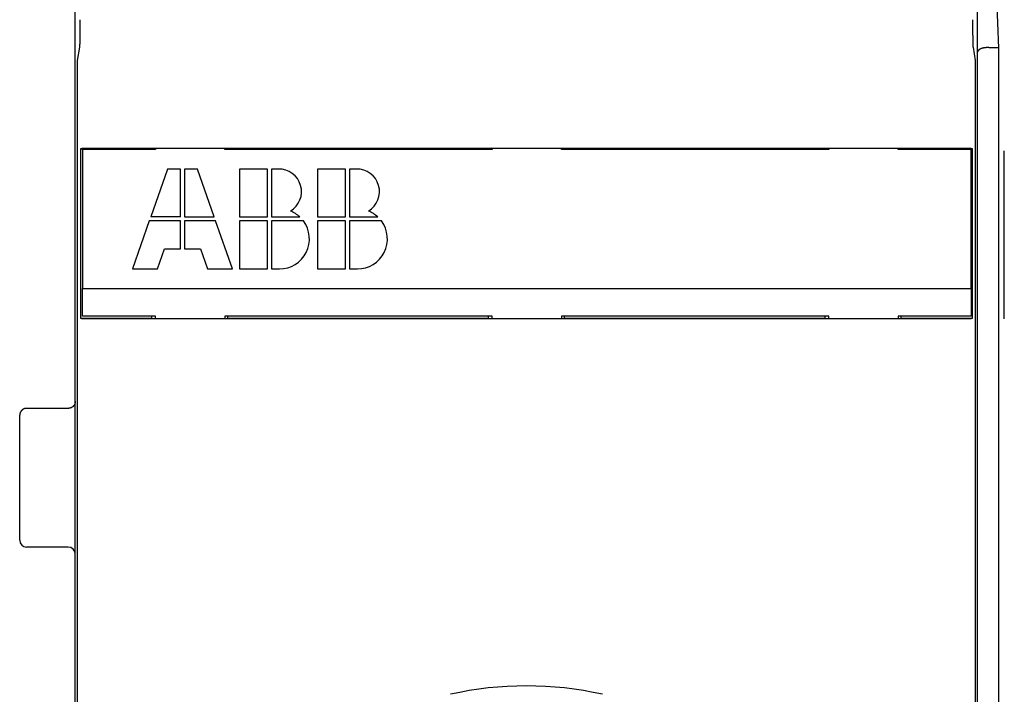
# Model space of a CAD drawing. Extents: x 88 to 1189, y 0 to 767.
# Drawn here: x 641 to 712, y 300 to 348 of the extents above; entities that cross this region are included whole.
import ezdxf

# ---------------------------------------------------------------- set-up
doc = ezdxf.new("R2010")
doc.units = 0
doc.linetypes.add('HIDDENNEW0', pattern=[4.5, 1.5, -1.5, 1.5])
doc.layers.add('MUOTOVIIVAT', color=40, linetype='HIDDENNEW0')

msp = doc.modelspace()

# ---------------------------------------------------------------- linework, layer by layer
at = {"layer": 'MUOTOVIIVAT', "color": 40, "linetype": 'CONTINUOUS'}
for p, q in [((644.79167, 172.81475), (644.79167, 377.81475)), ((711.0408, 353.26237), (711.28524, 346.26237)), ((709.79167, 345.98479), (709.79167, 352.98479)), ((645.09892, 346.33521), (644.94167, 345.38832)), ((709.64167, 345.38833), (709.48441, 346.33522)), ((710.59167, 346.31616), (711.28336, 346.31616)), ((711.28524, 346.26237), (711.28524, 276.36237)), ((709.79167, 276.39783), (709.79167, 345.98479)), ((644.94167, 345.38832), (644.94167, 286.64593)), ((709.64167, 286.64593), (709.64167, 345.38833)), ((645.18604, 339.00476), (645.19143, 339.03177)), ((645.69135, 339.07475), (708.89198, 339.07475)), ((650.29167, 339.03101), (650.29167, 339.00476)), ((650.56663, 339.03101), (650.29167, 339.03101)), ((650.5666, 339.07475), (650.5666, 338.96275)), ((655.5666, 338.96275), (655.5666, 339.07475)), ((655.79167, 339.03101), (655.56662, 339.03101)), ((655.79167, 339.00476), (655.79167, 339.03101)), ((674.54167, 339.03101), (674.54167, 339.00476)), ((674.81658, 339.03101), (674.54167, 339.03101)), ((674.8166, 339.07475), (674.8166, 338.96275)), ((680.04167, 339.03101), (679.81658, 339.03101)), ((679.8166, 338.96275), (679.8166, 339.07475)), ((680.04167, 339.00476), (680.04167, 339.03101)), ((698.79167, 339.03101), (698.79167, 339.00476)), ((699.06663, 339.03101), (698.79167, 339.03101)), ((699.0666, 339.07475), (699.0666, 338.96275)), ((704.0666, 338.96275), (704.0666, 339.07475)), ((704.29167, 339.03101), (704.06663, 339.03101)), ((704.29167, 339.00476), (704.29167, 339.03101)), ((709.39191, 339.03177), (709.3973, 339.00476)), ((645.18604, 326.82474), (645.18604, 339.00476)), ((650.29167, 339.00476), (645.18604, 339.00476)), ((645.3166, 338.96275), (645.3166, 328.96275)), ((650.5666, 338.96275), (645.3166, 338.96275)), ((650.29167, 339.00476), (650.29167, 338.96278)), ((674.8166, 338.96275), (655.5666, 338.96275)), ((655.79167, 338.96278), (655.79167, 339.00476)), ((674.54167, 339.00476), (655.79167, 339.00476)), ((674.54167, 339.00476), (674.54167, 338.96278)), ((699.0666, 338.96275), (679.8166, 338.96275)), ((680.04167, 338.96278), (680.04167, 339.00476)), ((698.79167, 339.00476), (680.04167, 339.00476)), ((698.79167, 339.00476), (698.79167, 338.96278)), ((709.3166, 338.96275), (704.0666, 338.96275)), ((704.29167, 338.96278), (704.29167, 339.00476)), ((709.3973, 339.00476), (704.29167, 339.00476)), ((709.3166, 328.96275), (709.3166, 338.96275)), ((709.3973, 339.00476), (709.3973, 326.82474)), ((711.71477, 338.86558), (711.71477, 338.86558)), ((711.71477, 326.76558), (711.71477, 338.86558)), ((651.4366, 337.56275), (650.227, 334.10675)), ((652.3726, 337.56275), (651.4366, 337.56275)), ((652.3726, 334.10675), (652.3726, 337.56275)), ((652.6606, 337.56275), (652.6606, 334.10675)), ((653.5966, 337.56275), (652.6606, 337.56275)), ((654.8062, 334.10675), (653.5966, 337.56275)), ((656.6206, 337.56275), (656.6206, 334.10675)), ((658.6366, 337.56275), (656.6206, 337.56275)), ((658.6366, 334.10675), (658.6366, 337.56275)), ((659.42589, 337.56275), (658.9246, 337.56275)), ((658.9246, 337.56275), (658.9246, 334.10675)), ((662.2366, 337.56275), (662.2366, 334.10675)), ((664.2526, 337.56275), (662.2366, 337.56275)), ((664.2526, 334.10675), (664.2526, 337.56275)), ((665.04189, 337.56275), (664.5406, 337.56275)), ((664.5406, 337.56275), (664.5406, 334.10675)), ((652.3726, 334.10675), (650.227, 334.10675)), ((652.6606, 334.10675), (654.8062, 334.10675)), ((656.6206, 334.10675), (658.6366, 334.10675)), ((658.9246, 334.10675), (660.96912, 334.10675)), ((662.2366, 334.10675), (664.2526, 334.10675)), ((664.5406, 334.10675), (666.58512, 334.10675)), ((650.1262, 333.81875), (648.9166, 330.36275)), ((652.3726, 333.81875), (650.1262, 333.81875)), ((652.3726, 331.80275), (652.3726, 333.81875)), ((654.907, 333.81875), (652.6606, 333.81875)), ((652.6606, 333.81875), (652.6606, 331.80275)), ((656.1166, 330.36275), (654.907, 333.81875)), ((656.6206, 333.81875), (656.6206, 330.36275)), ((658.6366, 333.81875), (656.6206, 333.81875)), ((658.6366, 330.36275), (658.6366, 333.81875)), ((661.2286, 333.81875), (658.9246, 333.81875)), ((658.9246, 333.81875), (658.9246, 330.36275)), ((662.2366, 333.81875), (662.2366, 330.36275)), ((664.2526, 333.81875), (662.2366, 333.81875)), ((664.2526, 330.36275), (664.2526, 333.81875)), ((666.8446, 333.81875), (664.5406, 333.81875)), ((664.5406, 333.81875), (664.5406, 330.36275)), ((650.7166, 330.36275), (651.2206, 331.80275)), ((651.2206, 331.80275), (652.3726, 331.80275)), ((652.6606, 331.80275), (653.8126, 331.80275)), ((653.8126, 331.80275), (654.3166, 330.36275)), ((648.9166, 330.36275), (650.7166, 330.36275)), ((654.3166, 330.36275), (656.1166, 330.36275)), ((656.6206, 330.36275), (658.6366, 330.36275)), ((658.9246, 330.36275), (659.5006, 330.36275)), ((662.2366, 330.36275), (664.2526, 330.36275)), ((664.5406, 330.36275), (665.1166, 330.36275)), ((645.3166, 326.96275), (645.3166, 328.96275)), ((645.3166, 328.96275), (709.3166, 328.96275)), ((709.3166, 328.96275), (709.3166, 326.96275)), ((650.5666, 326.96275), (645.3166, 326.96275)), ((650.29167, 326.96275), (650.29167, 326.82474)), ((650.5666, 326.75475), (650.5666, 326.96275)), ((674.8166, 326.96275), (655.5666, 326.96275)), ((655.5666, 326.96275), (655.5666, 326.75475)), ((655.79167, 326.82474), (655.79167, 326.96275)), ((674.54167, 326.96275), (674.54167, 326.82474)), ((674.8166, 326.75475), (674.8166, 326.96275)), ((699.0666, 326.96275), (679.8166, 326.96275)), ((679.8166, 326.96275), (679.8166, 326.75475)), ((680.04167, 326.82474), (680.04167, 326.96275)), ((698.79167, 326.96275), (698.79167, 326.82474)), ((699.0666, 326.75475), (699.0666, 326.96275)), ((709.3166, 326.96275), (704.0666, 326.96275)), ((704.0666, 326.96275), (704.0666, 326.75475)), ((704.29167, 326.82474), (704.29167, 326.96275)), ((645.18604, 326.82474), (650.29167, 326.82474)), ((645.19143, 326.79773), (645.18604, 326.82474)), ((708.89198, 326.75475), (645.69135, 326.75475)), ((650.29167, 326.82474), (650.29167, 326.7985)), ((650.29167, 326.7985), (650.56663, 326.7985)), ((655.56662, 326.7985), (655.79167, 326.7985)), ((655.79167, 326.7985), (655.79167, 326.82474)), ((655.79167, 326.82474), (674.54167, 326.82474)), ((674.54167, 326.82474), (674.54167, 326.7985)), ((674.54167, 326.7985), (674.81658, 326.7985)), ((679.81658, 326.7985), (680.04167, 326.7985)), ((680.04167, 326.7985), (680.04167, 326.82474)), ((680.04167, 326.82474), (698.79167, 326.82474)), ((698.79167, 326.82474), (698.79167, 326.7985)), ((698.79167, 326.7985), (699.06663, 326.7985)), ((704.06663, 326.7985), (704.29167, 326.7985)), ((704.29167, 326.7985), (704.29167, 326.82474)), ((704.29167, 326.82474), (709.3973, 326.82474)), ((709.3973, 326.82474), (709.39191, 326.79773)), ((644.29169, 320.31475), (641.29163, 320.31475)), ((640.79167, 310.81475), (640.79167, 319.81475)), ((644.29169, 310.31475), (641.29163, 310.31475))]:
    msp.add_line(p, q, dxfattribs=at)
for points in [[(645.13016, 348.32422), (645.13012, 348.2228, -0.00022747), (645.12998, 348.12103, -0.00022426), (645.12975, 348.01883, -0.00022449), (645.12943, 347.91665, -0.00023246), (645.12902, 347.81505, -0.00023982), (645.12851, 347.71442, -0.00024687), (645.1279, 347.61521, -0.00025568), (645.12721, 347.51776, -0.00026661), (645.12642, 347.42259, -0.00027969), (645.12556, 347.32999, -0.0002941), (645.1246, 347.24043, -0.00031204), (645.12358, 347.15412, -0.00033161), (645.12248, 347.07151, -0.00035677), (645.12132, 346.99272, -0.00038429), (645.1201, 346.91815, -0.00041883), (645.11882, 346.84782, -0.00045494), (645.1175, 346.78205, -0.00050793), (645.11614, 346.72076, -0.00057222), (645.11474, 346.6642, -0.00063646), (645.11333, 346.61227, -0.00068209), (645.1119, 346.56519, -0.00084722), (645.11043, 346.52246, -0.00115632), (645.10893, 346.48411, -0.00114228), (645.10751, 346.45088, -0.00059899), (645.10622, 346.42318, -0.00195035), (645.10459, 346.39665, -0.00525108), (645.10213, 346.3671, -0.00483666), (645.09894, 346.33522, -0.00386836)], [(709.48444, 346.33522), (709.48305, 346.34511, -0.01238697), (709.48164, 346.35858, -0.00652821), (709.48022, 346.37574, -0.00414765), (709.47877, 346.39665, -0.00307117), (709.47732, 346.4217, -0.00228533), (709.47585, 346.45088, -0.00178326), (709.47439, 346.48448, -0.00141454), (709.47292, 346.52246, -0.00117483), (709.47147, 346.56509, -0.00097822), (709.47002, 346.61227, -0.00084093), (709.4686, 346.66423, -0.00072319), (709.4672, 346.72076, -0.00063839), (709.46584, 346.78204, -0.00056369), (709.46451, 346.84782, -0.0005089), (709.46324, 346.91817, -0.00045716), (709.46201, 346.99272, -0.0004168), (709.46084, 347.07146, -0.00038504), (709.45974, 347.15412, -0.00036425), (709.45871, 347.24063, -0.00032953), (709.45776, 347.32999, -0.00029178), (709.45689, 347.42179, -0.00030173), (709.4561, 347.51776, -0.00033625), (709.4554, 347.6184, -0.00024669), (709.45479, 347.71442, -0.00009355), (709.45429, 347.80247, -0.00032271), (709.45386, 347.91665, -0.00052223), (709.45347, 348.09297, -0.00025309), (709.45312, 348.32422, -0.00013412)], [(710.59164, 346.31618), (710.56515, 346.31605, 0.00254747), (710.53879, 346.31565, 0.00255233), (710.51257, 346.31498, 0.00259805), (710.48649, 346.31403, 0.00269749), (710.4606, 346.31281, 0.00278898), (710.43491, 346.3113, 0.00288159), (710.40945, 346.30951, 0.00298108), (710.38423, 346.30742, 0.00309822), (710.35928, 346.30503, 0.00321956), (710.33462, 346.30235, 0.00335608), (710.31027, 346.29935, 0.00349945), (710.28625, 346.29605, 0.00366134), (710.26259, 346.29243, 0.00383172), (710.2393, 346.28849, 0.00402282), (710.21642, 346.28423, 0.0042251), (710.19395, 346.27964, 0.00445142), (710.17193, 346.27471, 0.0046915), (710.15036, 346.26945, 0.00495867), (710.12929, 346.26385, 0.00524525), (710.10871, 346.2579, 0.00556555), (710.08868, 346.2516, 0.00590178), (710.06918, 346.24494, 0.0062667), (710.05027, 346.23793, 0.00668473), (710.03194, 346.23055, 0.0071772), (710.01424, 346.22279, 0.00756693), (709.99716, 346.21468, 0.00783105), (709.98073, 346.20622, 0.00799287), (709.96494, 346.19745, 0.00795699), (709.94982, 346.18838, 0.00802065), (709.93534, 346.17907, 0.00807634), (709.92154, 346.16952, 0.0081936), (709.90839, 346.15978, 0.00826536), (709.89593, 346.14988, 0.00842594), (709.88413, 346.13983, 0.00856764), (709.87303, 346.12968, 0.0087723), (709.8626, 346.11946, 0.00892758), (709.85288, 346.10919, 0.0092884), (709.84384, 346.09889, 0.00975129), (709.83552, 346.08859, 0.00994462), (709.82789, 346.07837, 0.009742), (709.82099, 346.06827, 0.01116781), (709.81478, 346.05814, 0.014011), (709.8093, 346.04794, 0.01171148), (709.80457, 346.03843, 0.00455646), (709.80064, 346.02988, 0.01751901), (709.79727, 346.01948, 0.03575697), (709.79427, 346.00426, 0.02064607), (709.79163, 345.98481, 0.01173759)], [(645.19147, 339.0318), (645.19224, 339.03355, -0.09553772), (645.1938, 339.03528, -0.06512099), (645.19618, 339.037, -0.04085017), (645.19932, 339.0387, -0.02678312), (645.20325, 339.04038, -0.01845183), (645.2079, 339.04203, -0.01354918), (645.2133, 339.04366, -0.010246), (645.21939, 339.04527, -0.00806737), (645.2262, 339.04685, -0.00648283), (645.23368, 339.0484, -0.0053628), (645.24183, 339.04992, -0.00449651), (645.25061, 339.05141, -0.00385134), (645.26004, 339.05287, -0.00333085), (645.27006, 339.0543, -0.00292905), (645.2807, 339.05569, -0.00259436), (645.2919, 339.05704, -0.00232928), (645.30368, 339.05836, -0.00210286), (645.31599, 339.05964, -0.00192028), (645.32885, 339.06087, -0.00176135), (645.3422, 339.06206, -0.00163192), (645.35606, 339.06321, -0.00151669), (645.37039, 339.06432, -0.00142179), (645.38519, 339.06537, -0.00133812), (645.40043, 339.06638, -0.001271), (645.41611, 339.06734, -0.00120444), (645.43219, 339.06824, -0.00114585), (645.44867, 339.0691, -0.00110887), (645.46553, 339.0699, -0.00109317), (645.4828, 339.07064, -0.00102474), (645.50032, 339.07133, -0.00092876), (645.51806, 339.07196, -0.00100518), (645.53643, 339.07253, -0.00118013), (645.55557, 339.07303, -0.00086462), (645.57372, 339.07348, -0.00026777), (645.59027, 339.07385, -0.00122187), (645.61205, 339.07417, -0.00207024), (645.64622, 339.07446, -0.00097923), (645.69133, 339.07473, -0.00050626)], [(708.89194, 339.07473), (708.91206, 339.0747, -0.00087236), (708.93198, 339.07459, -0.0008969), (708.95171, 339.07441, -0.00090725), (708.97124, 339.07417, -0.00090258), (708.99053, 339.07385, -0.00090765), (709.00958, 339.07348, -0.000916), (709.02837, 339.07303, -0.00092881), (709.04688, 339.07253, -0.00094103), (709.06509, 339.07196, -0.00095955), (709.08299, 339.07133, -0.00097899), (709.10056, 339.07064, -0.00100518), (709.11778, 339.0699, -0.00103277), (709.13464, 339.0691, -0.00106828), (709.15113, 339.06825, -0.00110627), (709.16721, 339.06734, -0.00115375), (709.18289, 339.06638, -0.00120518), (709.19813, 339.06537, -0.00126841), (709.21294, 339.06432, -0.00133772), (709.22727, 339.06321, -0.00142249), (709.24113, 339.06206, -0.00151687), (709.25449, 339.06087, -0.00163146), (709.26734, 339.05964, -0.0017601), (709.27966, 339.05836, -0.0019203), (709.29144, 339.05705, -0.00210686), (709.30264, 339.05569, -0.002328), (709.31328, 339.0543, -0.00257525), (709.32331, 339.05288, -0.00293183), (709.33274, 339.05142, -0.00341071), (709.34152, 339.04992, -0.00383551), (709.34967, 339.0484, -0.00413765), (709.35714, 339.04686, -0.0054225), (709.36396, 339.04527, -0.00807664), (709.3701, 339.04361, -0.00779903), (709.37546, 339.04203, -0.0028146), (709.37997, 339.04059, -0.01485201), (709.38404, 339.0387, -0.04777341), (709.38803, 339.03573, -0.04538232), (709.39191, 339.0318, -0.03353247)], [(645.69133, 326.75475), (645.67122, 326.75479, -0.00087201), (645.6513, 326.75489, -0.00089646), (645.63157, 326.75507, -0.00090684), (645.61205, 326.75532, -0.00090233), (645.59276, 326.75563, -0.00090752), (645.57372, 326.75601, -0.00091598), (645.55494, 326.75646, -0.0009289), (645.53643, 326.75697, -0.00094126), (645.51822, 326.75754, -0.00095991), (645.50032, 326.75817, -0.0009795), (645.48276, 326.75885, -0.00100584), (645.46553, 326.7596, -0.00103361), (645.44868, 326.7604, -0.00106929), (645.43219, 326.76126, -0.00110749), (645.41611, 326.76216, -0.00115518), (645.40043, 326.76312, -0.00120687), (645.38519, 326.76413, -0.00127036), (645.37039, 326.76519, -0.00133999), (645.35606, 326.7663, -0.00142509), (645.3422, 326.76744, -0.00151987), (645.32885, 326.76864, -0.0016349), (645.31599, 326.76988, -0.00176406), (645.30368, 326.77115, -0.00192486), (645.2919, 326.77247, -0.00211215), (645.2807, 326.77383, -0.00233411), (645.27006, 326.77522, -0.00258231), (645.26004, 326.77665, -0.0029402), (645.25061, 326.77811, -0.00342087), (645.24183, 326.77961, -0.00384725), (645.23368, 326.78113, -0.00415059), (645.22621, 326.78267, -0.00544008), (645.21939, 326.78427, -0.00810384), (645.21326, 326.78594, -0.00782529), (645.2079, 326.78752, -0.0028231), (645.20339, 326.78896, -0.01490328), (645.19932, 326.79086, -0.04793224), (645.19533, 326.79384, -0.04549839), (645.19147, 326.79778, -0.03358867)], [(709.39191, 326.79778), (709.39113, 326.79602, -0.09523542), (709.38957, 326.79428, -0.06501599), (709.38719, 326.79256, -0.04084406), (709.38404, 326.79086, -0.0268035), (709.38011, 326.78918, -0.01847684), (709.37546, 326.78752, -0.01357251), (709.37006, 326.78588, -0.01026623), (709.36396, 326.78427, -0.00808455), (709.35715, 326.78269, -0.00649733), (709.34967, 326.78113, -0.0053751), (709.34152, 326.77961, -0.00450697), (709.33274, 326.77811, -0.00386029), (709.32331, 326.77665, -0.00333855), (709.31328, 326.77522, -0.00293571), (709.30264, 326.77383, -0.00260014), (709.29144, 326.77247, -0.00233432), (709.27966, 326.77116, -0.00210726), (709.26734, 326.76988, -0.00192412), (709.25449, 326.76864, -0.00176472), (709.24113, 326.76745, -0.00163486), (709.22727, 326.7663, -0.00151926), (709.21294, 326.76519, -0.00142402), (709.19813, 326.76413, -0.00134007), (709.18289, 326.76312, -0.00127267), (709.16721, 326.76216, -0.00120587), (709.15113, 326.76126, -0.00114705), (709.13465, 326.7604, -0.00110987), (709.11778, 326.7596, -0.00109397), (709.10052, 326.75886, -0.00102537), (709.08299, 326.75817, -0.00092922), (709.06525, 326.75754, -0.00100548), (709.04688, 326.75697, -0.00118018), (709.02774, 326.75646, -0.00086464), (709.00958, 326.75602, -0.000268), (708.99302, 326.75564, -0.00122146), (708.97124, 326.75532, -0.00206894), (708.93707, 326.75502, -0.00097856), (708.89194, 326.75475, -0.00050593)], [(644.79165, 320.81471), (644.79151, 320.80286, -0.00614964), (644.79108, 320.79092, -0.00597188), (644.79036, 320.77888, -0.00592889), (644.78935, 320.76675, -0.00606033), (644.78802, 320.75454, -0.00612408), (644.78638, 320.74226, -0.00617116), (644.78441, 320.72993, -0.00620477), (644.78212, 320.71755, -0.00627001), (644.7795, 320.70514, -0.00630883), (644.77654, 320.6927, -0.00636495), (644.77324, 320.68026, -0.00639946), (644.76959, 320.66783, -0.00645306), (644.76559, 320.65541, -0.0064854), (644.76125, 320.64303, -0.00653425), (644.75655, 320.63069, -0.00656358), (644.75151, 320.61842, -0.00660777), (644.7461, 320.60622, -0.006634), (644.74035, 320.59411, -0.00667306), (644.73425, 320.58211, -0.00669594), (644.7278, 320.57022, -0.00672957), (644.721, 320.55848, -0.00674893), (644.71386, 320.54688, -0.00677684), (644.70638, 320.53545, -0.0067925), (644.69858, 320.52419, -0.00681444), (644.69045, 320.51314, -0.00682628), (644.68201, 320.50228, -0.00684207), (644.67325, 320.49165, -0.00684997), (644.66419, 320.48125, -0.00685941), (644.65485, 320.4711, -0.00686336), (644.64522, 320.4612, -0.00686666), (644.63532, 320.45157, -0.00686662), (644.62517, 320.44222, -0.00686323), (644.61477, 320.43317, -0.00685916), (644.60414, 320.42441, -0.0068496), (644.59328, 320.41597, -0.00684162), (644.58222, 320.40784, -0.0068258), (644.57097, 320.40004, -0.00681378), (644.55954, 320.39256, -0.00679153), (644.54794, 320.38542, -0.00677607), (644.53619, 320.37862, -0.00674886), (644.52431, 320.37217, -0.00672835), (644.51231, 320.36606, -0.00669186), (644.5002, 320.36031, -0.00667274), (644.488, 320.3549, -0.0066434), (644.47572, 320.34986, -0.0066035), (644.46338, 320.34516, -0.00652548), (644.451, 320.34082, -0.00654355), (644.43858, 320.33682, -0.0066082), (644.42612, 320.33317, -0.00641411), (644.4137, 320.32987, -0.00598918), (644.40136, 320.32691, -0.00649477), (644.38886, 320.32428, -0.00755973), (644.3761, 320.32198, -0.00585), (644.36414, 320.32002, -0.00230872), (644.35334, 320.31842, -0.00789518), (644.33965, 320.31705, -0.01336044), (644.31882, 320.31582, -0.0066974), (644.29169, 320.31474, -0.0036322)], [(641.29163, 320.31474), (641.27979, 320.3146, 0.00614902), (641.26785, 320.31418, 0.00597128), (641.2558, 320.31345, 0.00592829), (641.24367, 320.31244, 0.00605971), (641.23146, 320.31111, 0.00612345), (641.21918, 320.30947, 0.00617052), (641.20685, 320.3075, 0.00620414), (641.19447, 320.30521, 0.00626937), (641.18206, 320.30259, 0.00630819), (641.16962, 320.29963, 0.00636431), (641.15718, 320.29632, 0.00639883), (641.14475, 320.29268, 0.00645243), (641.13233, 320.28868, 0.00648478), (641.11995, 320.28434, 0.00653364), (641.10761, 320.27964, 0.00656298), (641.09534, 320.27459, 0.00660719), (641.08314, 320.26919, 0.00663343), (641.07103, 320.26344, 0.00667251), (641.05903, 320.25733, 0.00669541), (641.04714, 320.25088, 0.00672907), (641.0354, 320.24408, 0.00674845), (641.0238, 320.23694, 0.00677638), (641.01237, 320.22947, 0.00679208), (641.00111, 320.22166, 0.00681405), (640.99005, 320.21353, 0.00682592), (640.9792, 320.20509, 0.00684174), (640.96857, 320.19633, 0.00684967), (640.95817, 320.18728, 0.00685914), (640.94801, 320.17793, 0.00686314), (640.93812, 320.1683, 0.00686652), (640.92849, 320.15841, 0.00686651), (640.91914, 320.14825, 0.00686311), (640.91009, 320.13785, 0.00685907), (640.90133, 320.12722, 0.00684956), (640.89289, 320.11636, 0.00684162), (640.88476, 320.10531, 0.00682583), (640.87695, 320.09405, 0.00681385), (640.86948, 320.08262, 0.00679164), (640.86234, 320.07102, 0.00677622), (640.85554, 320.05928, 0.00674904), (640.84909, 320.04739, 0.00672857), (640.84298, 320.03539, 0.00669211), (640.83723, 320.02328, 0.00667303), (640.83182, 320.01108, 0.00664372), (640.82678, 319.9988, 0.00660384), (640.82208, 319.98647, 0.00652585), (640.81774, 319.97409, 0.00654395), (640.81374, 319.96167, 0.00660864), (640.81009, 319.94921, 0.00641456), (640.80679, 319.93679, 0.00598962), (640.80383, 319.92445, 0.00649527), (640.8012, 319.91195, 0.00756034), (640.79891, 319.89919, 0.00585049), (640.79695, 319.88723, 0.00230892), (640.79534, 319.87643, 0.00789588), (640.79397, 319.86274, 0.01336168), (640.79275, 319.84191, 0.00669804), (640.79167, 319.81478, 0.00363256)]]:
    msp.add_lwpolyline(points, format="xyb", dxfattribs=at)
for centre, radius, start, end in [((674.54167, 338.61475), 0.5, 54.549387, 64.109516), ((659.46325, 335.93295), 1.63022, 300.69772, 451.31304), ((665.07925, 335.93295), 1.63022, 300.69772, 451.31304), ((659.5006, 332.52275), 2.16, 47.166573, 68.407485), ((665.1166, 332.52275), 2.16, 47.166573, 68.407485), ((659.5006, 332.52275), 2.16, 270, 396.8699), ((665.1166, 332.52275), 2.16, 270, 396.8699), ((641.29167, 310.81475), 0.5, 180, 270), ((644.29167, 309.81475), 0.5, 0.0000011, 90.000001), ((677.29167, 275.31475), 25, 77.339254, 102.66075)]:
    msp.add_arc(centre, radius, start, end, dxfattribs=at)

doc.saveas('drawing.dxf')
